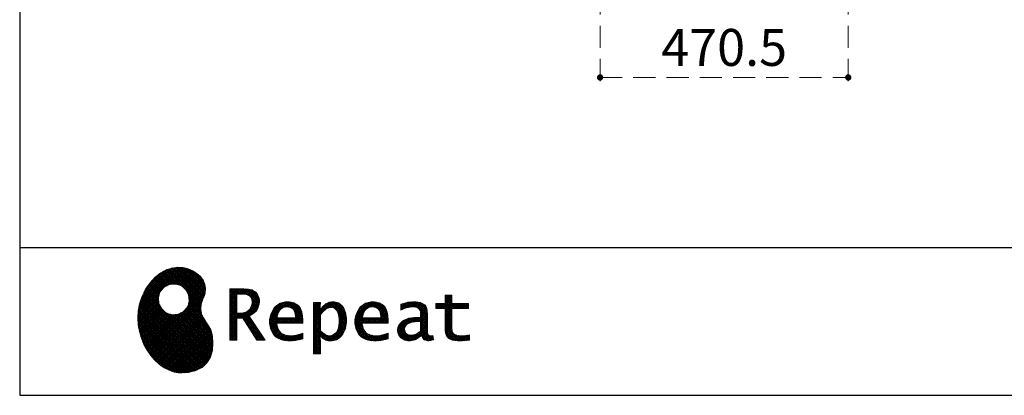
# Model space of a CAD drawing. Units: millimetres. Extents: x 210 to 8110, y 68 to 5608.
# Drawn here: x 210 to 2077, y 68 to 779 of the extents above; entities that cross this region are included whole.
import ezdxf

# ---------------------------------------------------------------- set-up
doc = ezdxf.new("R2010")
doc.units = ezdxf.units.MM
doc.header["$LTSCALE"] = 5
doc.linetypes.add('HIDDEN', pattern=[12.6, 8.4, -4.2])
doc.layers.add('1', color=7, linetype='Continuous', lineweight=9)
doc.layers.add('19', color=52, linetype='Continuous', lineweight=9, true_color=0xc0c000)
doc.layers.add('2', color=136, linetype='Continuous', lineweight=9, true_color=0x008080)
doc.styles.get("Standard").update_dxf_attribs({"font": 'txt', "bigfont": 'bigfont'})
doc.styles.add('ＭＳ ゴシック', font='txt')
doc.dimstyles.get("Standard").update_dxf_attribs({"dimtxt": 0.18, "dimasz": 0.18, "dimexe": 0.18, "dimexo": 0.0625, "dimgap": 0.09, "dimtad": 0, "dimtih": 1, "dimtoh": 1, "dimdec": 4, "dimzin": 0, "dimdsep": 46, "dimtxsty": 'Standard', "dimcen": 0.09, "dimadec": 0, "dimazin": 0, "dimtfac": 1, "dimtdec": 4, "dimtofl": 0, "dimtmove": 0, "dimatfit": 3, "dimfxl": 1, "dimtolj": 1, "dimtzin": 0, "dimarcsym": 0})
pattern_1 = [(45, (631852.3431, 1550.8367), (-1.694074703, 1.694074703), []), (135, (631852.3431, 1550.8367), (-1.694074703, -1.694074703), [])]

# ---------------------------------------------------------------- blocks, each defined once
blk = doc.blocks.new('_DOT')
at = {"color": 0}
blk.add_line((-0.5, 0), (-1, 0), dxfattribs=at)
at = {"color": 0, "const_width": 0.5}
blk.add_lwpolyline([(-0.25, 0, 1), (0.25, 0, 1)], format="xyb", close=True, dxfattribs=at)
blk = doc.blocks.new('Dim17')
at = {"layer": '2', "color": 136, "linetype": 'HIDDEN', "lineweight": 9, "true_color": 0x008080}
for p, q in [((1310.3, 1019.9), (1310.3, 649.9)), ((1780.8, 1019.9), (1780.8, 649.9)), ((1310.3, 669.9), (1780.8, 669.9))]:
    blk.add_line(p, q, dxfattribs=at)
at = {"layer": '2', "color": 136, "linetype": 'HIDDEN', "lineweight": 9, "true_color": 0x008080, "xscale": 12, "yscale": 12, "zscale": 12}
for p, rotation in [((1310.3, 669.9), 179.9999999999998), ((1780.8, 669.9), 359.9999999999997)]:
    blk.add_blockref('_DOT', p, dxfattribs=dict(at, rotation=rotation))
at = {"layer": '2', "color": 136, "linetype": 'Continuous', "lineweight": 9, "true_color": 0x008080, "insert": (1545.5, 669.9), "char_height": 70, "width": 1400, "attachment_point": 8, "style": 'ＭＳ ゴシック'}
blk.add_mtext('470.5', dxfattribs=at)
blk = doc.blocks.new('G30')
at = {"layer": '19', "linetype": 'Continuous', "lineweight": 9}
h = blk.add_hatch(dxfattribs=at)
h.set_pattern_fill('', scale=0.05, style=0, pattern_type=2)
h.set_pattern_definition(pattern_1)
h.paths.add_polyline_path([(552.5, 292.5), (546, 298.6), (538.2, 303.6), (529.3, 307.3), (519.7, 309.5), (509.4, 310.1), (498.8, 308.7), (488, 305.4), (477.4, 299.7), (467, 291.6), (457.2, 280.9), (450.1, 270.9), (448.1, 267.3), (446.3, 264.2), (441.7, 254.3), (437.3, 241), (434.8, 227.6), (434, 214.2), (434.8, 201), (437, 188.2), (440.7, 175.8), (445.5, 164), (451.4, 153), (458.4, 143), (466.1, 134), (474.6, 126.2), (483.7, 119.8), (493.2, 114.9), (503.1, 111.6), (510.7, 110.3), (513.3, 110.2), (517.4, 110), (530, 110.8), (544.2, 114.3), (555.9, 120.5), (565, 129), (571.5, 139.7), (575.3, 152.4), (576.4, 166.8), (575.5, 178.8), (574.8, 182.8), (574.4, 185), (572.1, 191.6), (567.9, 199.4), (563.1, 206.8), (558.5, 214.1), (554.9, 221.8), (553.2, 230.5), (554.2, 240.5), (557.2, 249.7), (558.7, 252.5), (559.7, 254.6), (561.7, 261.2), (562.4, 269.7), (561, 277.9), (557.6, 285.6)], flags=0)
h.paths.add_polyline_path([(530.3, 257.6), (525.1, 267.5), (518.7, 273.6), (516.2, 275), (513.7, 276.4), (505.1, 278.4), (493.9, 277.4), (484, 272.2), (477.9, 265.8), (476.5, 263.3), (475.1, 260.8), (473.1, 252.2), (474.1, 241.1), (479.3, 231.1), (485.7, 225), (488.2, 223.6), (490.7, 222.3), (499.3, 220.2), (510.5, 221.2), (520.4, 226.4), (526.5, 232.8), (527.9, 235.3), (529.3, 237.8), (531.3, 246.4)], flags=0)
h = blk.add_hatch(dxfattribs=at)
h.set_pattern_fill('', scale=0.05, style=0, pattern_type=2)
h.set_pattern_definition(pattern_1)
h.paths.add_polyline_path([(663.7, 252.1), (661.7, 257.2), (661.1, 258.2), (660.6, 259.2), (657, 263.3), (652.7, 266.2), (651.6, 266.6), (650.6, 267.1), (643.7, 268.6), (634.9, 269.2), (632, 269.2), (608.4, 269.2), (608.4, 172.1), (621.4, 172.1), (621.4, 213.5), (633.1, 213.5), (659.7, 172.1), (675.3, 172.1), (645, 217.3), (646.4, 218), (650.4, 220.4), (654.7, 223.7), (658.1, 227.2), (660.1, 229.9), (660.6, 230.9), (661.3, 232.1), (663.6, 238.4), (664.6, 243.7), (664.6, 245.5), (664.6, 247.2)], flags=0)
h.paths.add_polyline_path([(650.8, 242.5), (650.8, 244.5), (650.8, 245.5), (650.3, 248.7), (649.2, 251.8), (648.9, 252.3), (648.6, 252.9), (646.5, 255.3), (643.7, 257.2), (643, 257.5), (642.3, 257.9), (637.5, 259), (631.4, 259.4), (629.3, 259.4), (621.4, 259.4), (621.4, 223.3), (628.2, 223.3), (629.5, 223.3), (633.5, 223.7), (638, 224.8), (641.9, 226.8), (644.4, 228.8), (645.1, 229.6), (646, 230.7), (649.4, 236.5)], flags=0)
h = blk.add_hatch(dxfattribs=at)
h.set_pattern_fill('', scale=0.05, style=0, pattern_type=2)
h.set_pattern_definition(pattern_1)
h.paths.add_polyline_path([(738.6, 237), (737.3, 238.3), (729.5, 242.9), (720.7, 244.8), (717.7, 244.8), (714.3, 244.8), (703.9, 242.1), (694.7, 235.6), (693.1, 233.7), (691.6, 231.9), (686.2, 221.5), (683.8, 210.6), (683.8, 206.9), (683.8, 203.3), (686.1, 192.5), (691.4, 182.5), (692.9, 180.8), (694, 179.5), (698.1, 176.3), (704.8, 173.1), (712.8, 171.2), (719.8, 170.5), (722.2, 170.5), (724.6, 170.5), (731.2, 171.1), (732, 171.2), (732.8, 171.3), (741, 173.1), (741.8, 173.3), (742.1, 173.4), (744, 174), (746.4, 174.8), (747, 175), (747, 185.2), (744.9, 184.4), (734.9, 181.6), (726.7, 180.3), (723.9, 180.3), (721.5, 180.3), (714.2, 181.6), (707.2, 184.6), (705.9, 185.5), (704.7, 186.4), (700.1, 192.8), (697.8, 202), (697.6, 204.3), (746.6, 204.3), (746.6, 208.4), (746.6, 210.8), (746.1, 218), (744.6, 225.9), (742.1, 232.3), (739.7, 236)], flags=0)
h.paths.add_polyline_path([(731.6, 224.7), (730.2, 228), (728.8, 230.1), (728.2, 230.6), (727.4, 231.4), (723, 234), (718.1, 235.1), (716.5, 235.1), (714.8, 235.1), (709.7, 233.7), (704.8, 230.5), (704, 229.6), (703.2, 228.7), (700, 223), (698.2, 215.8), (698, 214.1), (732.8, 214.1), (732.8, 215.9), (732.8, 217.1), (732.5, 220.7)], flags=0)
h = blk.add_hatch(dxfattribs=at)
h.set_pattern_fill('', scale=0.05, style=0, pattern_type=2)
h.set_pattern_definition(pattern_1)
h.paths.add_polyline_path([(829.5, 213.6), (827.7, 224.3), (823.7, 233.8), (822.5, 235.3), (821.4, 236.9), (814.3, 242.5), (806.1, 244.8), (803.4, 244.8), (801.7, 244.8), (796.7, 243.9), (791.6, 241.7), (790.6, 241.1), (789.6, 240.5), (785.1, 236.4), (780.9, 231.1), (780.1, 229.8), (779.3, 229.8), (780.1, 243.2), (767.1, 243.2), (767.1, 146.1), (780.1, 146.1), (780.1, 170.5), (779.3, 180.3), (780.1, 180.3), (780.9, 179.3), (784.9, 175.4), (788.9, 172.8), (789.7, 172.5), (790.5, 172.1), (794.6, 171), (798.3, 170.5), (799.6, 170.5), (801.1, 170.5), (805.8, 171.2), (810.7, 172.9), (811.6, 173.4), (812.6, 173.9), (816.9, 176.9), (820.8, 180.9), (821.5, 181.8), (822.8, 183.6), (827.5, 194.2), (829.5, 206.1), (829.5, 210.1)], flags=0)
h.paths.add_polyline_path([(815.7, 211.7), (814.6, 220.5), (812.1, 227.2), (811.4, 228.2), (810.7, 229.1), (806.6, 232.4), (802.2, 233.9), (800.7, 233.9), (799.5, 233.9), (796, 233.1), (791.6, 231.2), (790.7, 230.6), (789.8, 230.1), (785.3, 226.4), (781, 221.5), (780.1, 220.2), (780.1, 190), (780.9, 189.2), (784.6, 185.8), (788.3, 183.1), (789.1, 182.7), (789.8, 182.3), (793.4, 180.9), (796.7, 180.3), (797.8, 180.3), (799.5, 180.3), (804.5, 181.9), (809.4, 185.7), (810.3, 186.8), (811.2, 187.9), (814.3, 195.5), (815.7, 205.4), (815.7, 208.8)], flags=0)
h = blk.add_hatch(dxfattribs=at)
h.set_pattern_fill('', scale=0.05, style=0, pattern_type=2)
h.set_pattern_definition(pattern_1)
h.paths.add_polyline_path([(900.4, 237), (899.1, 238.3), (891.2, 242.9), (882.4, 244.8), (879.5, 244.8), (876.1, 244.8), (865.7, 242.1), (856.5, 235.6), (854.9, 233.7), (853.4, 231.9), (848, 221.5), (845.6, 210.6), (845.6, 206.9), (845.6, 203.3), (847.9, 192.5), (853.2, 182.5), (854.7, 180.8), (855.8, 179.5), (859.9, 176.3), (866.5, 173.1), (874.6, 171.2), (881.6, 170.5), (884, 170.5), (886.4, 170.5), (892.9, 171.1), (893.8, 171.2), (894.6, 171.3), (902.8, 173.1), (903.6, 173.3), (903.9, 173.4), (905.8, 174), (908.2, 174.8), (908.8, 175), (908.8, 185.2), (906.7, 184.4), (896.7, 181.6), (888.5, 180.3), (885.7, 180.3), (883.3, 180.3), (876, 181.6), (869, 184.6), (867.7, 185.5), (866.5, 186.4), (861.9, 192.8), (859.5, 202), (859.4, 204.3), (908.4, 204.3), (908.4, 208.4), (908.4, 210.8), (907.9, 218), (906.4, 225.9), (903.9, 232.3), (901.5, 236)], flags=0)
h.paths.add_polyline_path([(893.4, 224.7), (892, 228), (890.5, 230.1), (890, 230.6), (889.2, 231.4), (884.7, 234), (879.9, 235.1), (878.3, 235.1), (876.6, 235.1), (871.4, 233.7), (866.6, 230.5), (865.8, 229.6), (864.9, 228.7), (861.8, 223), (860, 215.8), (859.8, 214.1), (894.6, 214.1), (894.6, 215.9), (894.6, 217.1), (894.3, 220.7)], flags=0)
h = blk.add_hatch(dxfattribs=at)
h.set_pattern_fill('', scale=0.05, style=0, pattern_type=2)
h.set_pattern_definition(pattern_1)
h.paths.add_polyline_path([(977.9, 238.8), (976.9, 239.8), (970.1, 243.3), (961.2, 244.8), (958.2, 244.8), (955.3, 244.8), (947.4, 244), (946.5, 243.9), (945.6, 243.7), (940.2, 242.4), (933.9, 240.4), (932.5, 239.9), (932.5, 228.8), (933.7, 229.4), (939.4, 232), (944.5, 233.7), (945.4, 233.9), (946.3, 234.1), (953.2, 235.1), (955.6, 235.1), (957.1, 235.1), (961.1, 234.5), (961.5, 234.4), (962, 234.3), (966.1, 232.2), (966.5, 231.9), (966.8, 231.6), (969, 228.2), (969.1, 227.8), (969.2, 227.4), (969.7, 224.9), (969.9, 222.1), (969.9, 221.1), (969.9, 215.1), (961.9, 215.1), (958.3, 215.1), (947.2, 213.4), (937.5, 209.3), (935.9, 208.2), (934.8, 207.4), (931.7, 204.5), (928.7, 200.3), (926.9, 195.7), (926.3, 191.8), (926.3, 190.5), (926.3, 189.5), (926.7, 186.4), (927.9, 182.7), (930, 179.3), (932, 177), (932.8, 176.4), (933.9, 175.5), (940, 172.3), (946.5, 170.9), (948.7, 170.9), (950.1, 170.9), (954.2, 171.5), (958.9, 172.7), (959.8, 173.1), (960.8, 173.4), (965.7, 176.1), (970.9, 179.8), (972, 180.8), (972.3, 179.7), (974.4, 175.6), (977, 172.9), (977.5, 172.6), (978.1, 172.4), (981.1, 171.3), (983.9, 170.9), (984.8, 170.9), (985.9, 170.9), (989, 171.4), (993.6, 172.7), (994.7, 173), (993.5, 180.8), (993, 180.7), (991, 180.3), (989.8, 180.1), (989.4, 180.1), (988.6, 180.1), (986.6, 180.6), (986.4, 180.7), (986.2, 180.8), (984.4, 182.3), (984.3, 182.5), (984.1, 182.7), (983.1, 185.4), (983, 185.7), (983, 186), (982.9, 189.9), (982.9, 191.2), (982.9, 221), (982.9, 222.4), (982.6, 226.6), (982.1, 230.5), (981.9, 231.2), (981.8, 231.9), (980.4, 235.2), (978.4, 238.2)], flags=0)
h.paths.add_polyline_path([(969.9, 189.2), (969.9, 207.1), (966, 207.1), (963.1, 207.1), (954.2, 206.1), (947.1, 203.8), (946, 203.2), (945.3, 202.7), (943.3, 201.1), (941.3, 198.6), (940.1, 195.8), (939.7, 193.5), (939.7, 192.7), (939.7, 191.6), (940.5, 188.4), (942.3, 185.3), (942.8, 184.7), (943.3, 184.1), (946.7, 182.2), (950.7, 181.3), (952, 181.3), (953.1, 181.3), (956.3, 181.8), (960, 182.9), (960.7, 183.3), (961.5, 183.6), (965.2, 185.7), (969.1, 188.5)], flags=0)
h = blk.add_hatch(dxfattribs=at)
h.set_pattern_fill('', scale=0.05, style=0, pattern_type=2)
h.set_pattern_definition(pattern_1)
h.paths.add_polyline_path([(1061.1, 231.9), (1061.1, 241.6), (1029.5, 241.6), (1029.5, 257), (1016.5, 257), (1016.5, 241.6), (998.8, 241.6), (998.8, 231.9), (1016.5, 231.9), (1016.5, 197.6), (1016.5, 195.8), (1016.8, 190.4), (1017.5, 185.5), (1017.7, 184.6), (1017.8, 183.8), (1019.4, 179.9), (1021.7, 176.8), (1022.3, 176.2), (1023.2, 175.3), (1030.6, 171.9), (1040.4, 170.5), (1043.7, 170.5), (1048, 170.5), (1060.9, 171.8), (1062.5, 172.1), (1062.5, 181.9), (1061.2, 181.6), (1050.5, 180.3), (1046.5, 180.3), (1044.7, 180.3), (1039.5, 181), (1038.8, 181.1), (1038.2, 181.3), (1035.4, 182.3), (1032.9, 183.7), (1032.5, 184), (1032.2, 184.2), (1030.3, 186.9), (1030.2, 187.2), (1030.1, 187.5), (1029.7, 190.2), (1029.5, 194.2), (1029.5, 195.6), (1029.5, 231.9)], flags=0)
at = {"layer": '19', "color": 52, "linetype": 'Continuous', "lineweight": 9, "true_color": 0xc0c000}
for p, q in [((477.4, 299.7), (467, 291.6)), ((488, 305.4), (477.4, 299.7)), ((498.8, 308.7), (488, 305.4)), ((509.4, 310.1), (498.8, 308.7)), ((519.7, 309.5), (509.4, 310.1)), ((529.3, 307.3), (519.7, 309.5)), ((538.2, 303.6), (529.3, 307.3)), ((546, 298.6), (538.2, 303.6)), ((457.2, 280.9), (450.1, 270.9)), ((467, 291.6), (457.2, 280.9)), ((552.5, 292.5), (546, 298.6)), ((557.6, 285.6), (552.5, 292.5)), ((561, 277.9), (557.6, 285.6)), ((446.3, 264.2), (441.7, 254.3)), ((448.1, 267.3), (446.3, 264.2)), ((450.1, 270.9), (448.1, 267.3)), ((475.1, 260.8), (476.5, 263.3)), ((476.5, 263.3), (477.9, 265.8)), ((477.9, 265.8), (484, 272.2)), ((484, 272.2), (493.9, 277.4)), ((493.9, 277.4), (505.1, 278.4)), ((505.1, 278.4), (513.7, 276.4)), ((513.7, 276.4), (516.2, 275)), ((516.2, 275), (518.7, 273.6)), ((518.7, 273.6), (525.1, 267.5)), ((525.1, 267.5), (530.3, 257.6)), ((562.4, 269.7), (561, 277.9)), ((561.7, 261.2), (562.4, 269.7)), ((632, 269.2), (608.4, 269.2)), ((608.4, 269.2), (608.4, 172.1)), ((634.9, 269.2), (632, 269.2)), ((643.7, 268.6), (634.9, 269.2)), ((650.6, 267.1), (643.7, 268.6)), ((651.6, 266.6), (650.6, 267.1)), ((652.7, 266.2), (651.6, 266.6)), ((657, 263.3), (652.7, 266.2)), ((660.6, 259.2), (657, 263.3)), ((441.7, 254.3), (437.3, 241)), ((473.1, 252.2), (475.1, 260.8)), ((474.1, 241.1), (473.1, 252.2)), ((531.3, 246.4), (529.3, 237.8)), ((530.3, 257.6), (531.3, 246.4)), ((554.2, 240.5), (557.2, 249.7)), ((557.2, 249.7), (558.7, 252.5)), ((558.7, 252.5), (559.7, 254.6)), ((559.7, 254.6), (561.7, 261.2)), ((621.4, 259.4), (629.3, 259.4)), ((621.4, 223.3), (621.4, 259.4)), ((629.3, 259.4), (631.4, 259.4)), ((631.4, 259.4), (637.5, 259)), ((637.5, 259), (642.3, 257.9)), ((642.3, 257.9), (643, 257.5)), ((643, 257.5), (643.7, 257.2)), ((643.7, 257.2), (646.5, 255.3)), ((646.5, 255.3), (648.6, 252.9)), ((648.6, 252.9), (648.9, 252.3)), ((648.9, 252.3), (649.2, 251.8)), ((649.2, 251.8), (650.3, 248.7)), ((650.3, 248.7), (650.8, 245.5)), ((650.8, 245.5), (650.8, 244.5)), ((650.8, 244.5), (650.8, 242.5)), ((661.1, 258.2), (660.6, 259.2)), ((661.7, 257.2), (661.1, 258.2)), ((663.7, 252.1), (661.7, 257.2)), ((663.6, 238.4), (664.6, 243.7)), ((664.6, 247.2), (663.7, 252.1)), ((664.6, 245.5), (664.6, 247.2)), ((664.6, 243.7), (664.6, 245.5)), ((714.3, 244.8), (703.9, 242.1)), ((717.7, 244.8), (714.3, 244.8)), ((720.7, 244.8), (717.7, 244.8)), ((729.5, 242.9), (720.7, 244.8)), ((737.3, 238.3), (729.5, 242.9)), ((780.1, 243.2), (767.1, 243.2)), ((767.1, 243.2), (767.1, 146.1)), ((779.3, 229.8), (780.1, 243.2)), ((796.7, 243.9), (791.6, 241.7)), ((801.7, 244.8), (796.7, 243.9)), ((803.4, 244.8), (801.7, 244.8)), ((806.1, 244.8), (803.4, 244.8)), ((814.3, 242.5), (806.1, 244.8)), ((876.1, 244.8), (865.7, 242.1)), ((879.5, 244.8), (876.1, 244.8)), ((882.4, 244.8), (879.5, 244.8)), ((891.2, 242.9), (882.4, 244.8)), ((899.1, 238.3), (891.2, 242.9)), ((945.6, 243.7), (940.2, 242.4)), ((946.5, 243.9), (945.6, 243.7)), ((947.4, 244), (946.5, 243.9)), ((955.3, 244.8), (947.4, 244)), ((958.2, 244.8), (955.3, 244.8)), ((961.2, 244.8), (958.2, 244.8)), ((970.1, 243.3), (961.2, 244.8)), ((976.9, 239.8), (970.1, 243.3)), ((1016.5, 241.6), (1016.5, 257)), ((1016.5, 257), (1029.5, 257)), ((1029.5, 257), (1029.5, 241.6)), ((434.8, 227.6), (434, 214.2)), ((437.3, 241), (434.8, 227.6)), ((479.3, 231.1), (474.1, 241.1)), ((485.7, 225), (479.3, 231.1)), ((488.2, 223.6), (485.7, 225)), ((520.4, 226.4), (510.5, 221.2)), ((526.5, 232.8), (520.4, 226.4)), ((527.9, 235.3), (526.5, 232.8)), ((529.3, 237.8), (527.9, 235.3)), ((553.2, 230.5), (554.2, 240.5)), ((554.9, 221.8), (553.2, 230.5)), ((638, 224.8), (633.5, 223.7)), ((641.9, 226.8), (638, 224.8)), ((644.4, 228.8), (641.9, 226.8)), ((645.1, 229.6), (644.4, 228.8)), ((646, 230.7), (645.1, 229.6)), ((649.4, 236.5), (646, 230.7)), ((650.8, 242.5), (649.4, 236.5)), ((654.7, 223.7), (658.1, 227.2)), ((658.1, 227.2), (660.1, 229.9)), ((660.1, 229.9), (660.6, 230.9)), ((660.6, 230.9), (661.3, 232.1)), ((661.3, 232.1), (663.6, 238.4)), ((691.6, 231.9), (686.2, 221.5)), ((693.1, 233.7), (691.6, 231.9)), ((694.7, 235.6), (693.1, 233.7)), ((703.9, 242.1), (694.7, 235.6)), ((700, 223), (703.2, 228.7)), ((703.2, 228.7), (704, 229.6)), ((704, 229.6), (704.8, 230.5)), ((704.8, 230.5), (709.7, 233.7)), ((709.7, 233.7), (714.8, 235.1)), ((714.8, 235.1), (716.5, 235.1)), ((716.5, 235.1), (718.1, 235.1)), ((718.1, 235.1), (723, 234)), ((723, 234), (727.4, 231.4)), ((727.4, 231.4), (728.2, 230.6)), ((728.2, 230.6), (728.8, 230.1)), ((728.8, 230.1), (730.2, 228)), ((730.2, 228), (731.6, 224.7)), ((731.6, 224.7), (732.5, 220.7)), ((738.6, 237), (737.3, 238.3)), ((739.7, 236), (738.6, 237)), ((742.1, 232.3), (739.7, 236)), ((744.6, 225.9), (742.1, 232.3)), ((746.1, 218), (744.6, 225.9)), ((780.1, 229.8), (779.3, 229.8)), ((780.9, 231.1), (780.1, 229.8)), ((785.1, 236.4), (780.9, 231.1)), ((781, 221.5), (785.3, 226.4)), ((789.6, 240.5), (785.1, 236.4)), ((785.3, 226.4), (789.8, 230.1)), ((790.6, 241.1), (789.6, 240.5)), ((789.8, 230.1), (790.7, 230.6)), ((791.6, 241.7), (790.6, 241.1)), ((790.7, 230.6), (791.6, 231.2)), ((791.6, 231.2), (796, 233.1)), ((796, 233.1), (799.5, 233.9)), ((799.5, 233.9), (800.7, 233.9)), ((800.7, 233.9), (802.2, 233.9)), ((802.2, 233.9), (806.6, 232.4)), ((806.6, 232.4), (810.7, 229.1)), ((810.7, 229.1), (811.4, 228.2)), ((811.4, 228.2), (812.1, 227.2)), ((812.1, 227.2), (814.6, 220.5)), ((821.4, 236.9), (814.3, 242.5)), ((822.5, 235.3), (821.4, 236.9)), ((823.7, 233.8), (822.5, 235.3)), ((827.7, 224.3), (823.7, 233.8)), ((829.5, 213.6), (827.7, 224.3)), ((853.4, 231.9), (848, 221.5)), ((854.9, 233.7), (853.4, 231.9)), ((856.5, 235.6), (854.9, 233.7)), ((865.7, 242.1), (856.5, 235.6)), ((861.8, 223), (864.9, 228.7)), ((864.9, 228.7), (865.8, 229.6)), ((865.8, 229.6), (866.6, 230.5)), ((866.6, 230.5), (871.4, 233.7)), ((871.4, 233.7), (876.6, 235.1)), ((876.6, 235.1), (878.3, 235.1)), ((878.3, 235.1), (879.9, 235.1)), ((879.9, 235.1), (884.7, 234)), ((884.7, 234), (889.2, 231.4)), ((889.2, 231.4), (890, 230.6)), ((890, 230.6), (890.5, 230.1)), ((890.5, 230.1), (892, 228)), ((892, 228), (893.4, 224.7)), ((893.4, 224.7), (894.3, 220.7)), ((900.4, 237), (899.1, 238.3)), ((901.5, 236), (900.4, 237)), ((903.9, 232.3), (901.5, 236)), ((906.4, 225.9), (903.9, 232.3)), ((907.9, 218), (906.4, 225.9)), ((933.9, 240.4), (932.5, 239.9)), ((932.5, 239.9), (932.5, 228.8)), ((932.5, 228.8), (933.7, 229.4)), ((933.7, 229.4), (939.4, 232)), ((940.2, 242.4), (933.9, 240.4)), ((939.4, 232), (944.5, 233.7)), ((944.5, 233.7), (945.4, 233.9)), ((945.4, 233.9), (946.3, 234.1)), ((946.3, 234.1), (953.2, 235.1)), ((953.2, 235.1), (955.6, 235.1)), ((955.6, 235.1), (957.1, 235.1)), ((957.1, 235.1), (961.1, 234.5)), ((961.1, 234.5), (961.5, 234.4)), ((961.5, 234.4), (962, 234.3)), ((962, 234.3), (966.1, 232.2)), ((966.1, 232.2), (966.5, 231.9)), ((966.5, 231.9), (966.8, 231.6)), ((966.8, 231.6), (969, 228.2)), ((969, 228.2), (969.1, 227.8)), ((969.1, 227.8), (969.2, 227.4)), ((969.2, 227.4), (969.7, 224.9)), ((969.7, 224.9), (969.9, 222.1)), ((977.9, 238.8), (976.9, 239.8)), ((978.4, 238.2), (977.9, 238.8)), ((980.4, 235.2), (978.4, 238.2)), ((981.8, 231.9), (980.4, 235.2)), ((981.9, 231.2), (981.8, 231.9)), ((982.1, 230.5), (981.9, 231.2)), ((982.6, 226.6), (982.1, 230.5)), ((982.9, 222.4), (982.6, 226.6)), ((998.8, 231.9), (998.8, 241.6)), ((998.8, 241.6), (1016.5, 241.6)), ((1016.5, 231.9), (998.8, 231.9)), ((1016.5, 197.6), (1016.5, 231.9)), ((1029.5, 241.6), (1061.1, 241.6)), ((1061.1, 231.9), (1029.5, 231.9)), ((1029.5, 231.9), (1029.5, 195.6)), ((1061.1, 241.6), (1061.1, 231.9)), ((434, 214.2), (434.8, 201)), ((490.7, 222.3), (488.2, 223.6)), ((499.3, 220.2), (490.7, 222.3)), ((510.5, 221.2), (499.3, 220.2)), ((558.5, 214.1), (554.9, 221.8)), ((563.1, 206.8), (558.5, 214.1)), ((567.9, 199.4), (563.1, 206.8)), ((628.2, 223.3), (621.4, 223.3)), ((621.4, 172.1), (621.4, 213.5)), ((621.4, 213.5), (633.1, 213.5)), ((629.5, 223.3), (628.2, 223.3)), ((633.5, 223.7), (629.5, 223.3)), ((633.1, 213.5), (659.7, 172.1)), ((645, 217.3), (646.4, 218)), ((675.3, 172.1), (645, 217.3)), ((646.4, 218), (650.4, 220.4)), ((650.4, 220.4), (654.7, 223.7)), ((686.2, 221.5), (683.8, 210.6)), ((683.8, 210.6), (683.8, 206.9)), ((683.8, 206.9), (683.8, 203.3)), ((698, 214.1), (698.2, 215.8)), ((732.8, 214.1), (698, 214.1)), ((698.2, 215.8), (700, 223)), ((732.5, 220.7), (732.8, 217.1)), ((732.8, 217.1), (732.8, 215.9)), ((732.8, 215.9), (732.8, 214.1)), ((746.6, 210.8), (746.1, 218)), ((746.6, 208.4), (746.6, 210.8)), ((746.6, 204.3), (746.6, 208.4)), ((780.1, 220.2), (781, 221.5)), ((780.1, 190), (780.1, 220.2)), ((815.7, 205.4), (814.3, 195.5)), ((814.6, 220.5), (815.7, 211.7)), ((815.7, 211.7), (815.7, 208.8)), ((815.7, 208.8), (815.7, 205.4)), ((827.5, 194.2), (829.5, 206.1)), ((829.5, 210.1), (829.5, 213.6)), ((829.5, 206.1), (829.5, 210.1)), ((848, 221.5), (845.6, 210.6)), ((845.6, 210.6), (845.6, 206.9)), ((845.6, 206.9), (845.6, 203.3)), ((859.8, 214.1), (860, 215.8)), ((894.6, 214.1), (859.8, 214.1)), ((860, 215.8), (861.8, 223)), ((894.3, 220.7), (894.6, 217.1)), ((894.6, 217.1), (894.6, 215.9)), ((894.6, 215.9), (894.6, 214.1)), ((908.4, 210.8), (907.9, 218)), ((908.4, 208.4), (908.4, 210.8)), ((908.4, 204.3), (908.4, 208.4)), ((934.8, 207.4), (931.7, 204.5)), ((935.9, 208.2), (934.8, 207.4)), ((937.5, 209.3), (935.9, 208.2)), ((947.2, 213.4), (937.5, 209.3)), ((947.1, 203.8), (954.2, 206.1)), ((958.3, 215.1), (947.2, 213.4)), ((954.2, 206.1), (963.1, 207.1)), ((961.9, 215.1), (958.3, 215.1)), ((969.9, 215.1), (961.9, 215.1)), ((963.1, 207.1), (966, 207.1)), ((966, 207.1), (969.9, 207.1)), ((969.9, 222.1), (969.9, 221.1)), ((969.9, 221.1), (969.9, 215.1)), ((969.9, 207.1), (969.9, 189.2)), ((982.9, 221), (982.9, 222.4)), ((982.9, 191.2), (982.9, 221)), ((434.8, 201), (437, 188.2)), ((437, 188.2), (440.7, 175.8)), ((572.1, 191.6), (567.9, 199.4)), ((574.4, 185), (572.1, 191.6)), ((683.8, 203.3), (686.1, 192.5)), ((686.1, 192.5), (691.4, 182.5)), ((697.8, 202), (697.6, 204.3)), ((697.6, 204.3), (746.6, 204.3)), ((700.1, 192.8), (697.8, 202)), ((704.7, 186.4), (700.1, 192.8)), ((780.9, 189.2), (780.1, 190)), ((784.6, 185.8), (780.9, 189.2)), ((810.3, 186.8), (809.4, 185.7)), ((811.2, 187.9), (810.3, 186.8)), ((814.3, 195.5), (811.2, 187.9)), ((822.8, 183.6), (827.5, 194.2)), ((845.6, 203.3), (847.9, 192.5)), ((847.9, 192.5), (853.2, 182.5)), ((859.5, 202), (859.4, 204.3)), ((859.4, 204.3), (908.4, 204.3)), ((861.9, 192.8), (859.5, 202)), ((866.5, 186.4), (861.9, 192.8)), ((926.9, 195.7), (926.3, 191.8)), ((926.3, 191.8), (926.3, 190.5)), ((926.3, 190.5), (926.3, 189.5)), ((926.3, 189.5), (926.7, 186.4)), ((928.7, 200.3), (926.9, 195.7)), ((931.7, 204.5), (928.7, 200.3)), ((939.7, 193.5), (940.1, 195.8)), ((939.7, 192.7), (939.7, 193.5)), ((939.7, 191.6), (939.7, 192.7)), ((940.5, 188.4), (939.7, 191.6)), ((940.1, 195.8), (941.3, 198.6)), ((942.3, 185.3), (940.5, 188.4)), ((941.3, 198.6), (943.3, 201.1)), ((943.3, 201.1), (945.3, 202.7)), ((945.3, 202.7), (946, 203.2)), ((946, 203.2), (947.1, 203.8)), ((969.1, 188.5), (965.2, 185.7)), ((969.9, 189.2), (969.1, 188.5)), ((982.9, 189.9), (982.9, 191.2)), ((983, 186), (982.9, 189.9)), ((1016.5, 195.8), (1016.5, 197.6)), ((1016.8, 190.4), (1016.5, 195.8)), ((1017.5, 185.5), (1016.8, 190.4)), ((1029.5, 195.6), (1029.5, 194.2)), ((1029.5, 194.2), (1029.7, 190.2)), ((1029.7, 190.2), (1030.1, 187.5)), ((1030.1, 187.5), (1030.2, 187.2)), ((1030.2, 187.2), (1030.3, 186.9)), ((1030.3, 186.9), (1032.2, 184.2)), ((440.7, 175.8), (445.5, 164)), ((574.8, 182.8), (574.4, 185)), ((575.5, 178.8), (574.8, 182.8)), ((576.4, 166.8), (575.5, 178.8)), ((608.4, 172.1), (621.4, 172.1)), ((659.7, 172.1), (675.3, 172.1)), ((691.4, 182.5), (692.9, 180.8)), ((692.9, 180.8), (694, 179.5)), ((694, 179.5), (698.1, 176.3)), ((698.1, 176.3), (704.8, 173.1)), ((705.9, 185.5), (704.7, 186.4)), ((704.8, 173.1), (712.8, 171.2)), ((707.2, 184.6), (705.9, 185.5)), ((714.2, 181.6), (707.2, 184.6)), ((712.8, 171.2), (719.8, 170.5)), ((721.5, 180.3), (714.2, 181.6)), ((719.8, 170.5), (722.2, 170.5)), ((723.9, 180.3), (721.5, 180.3)), ((722.2, 170.5), (724.6, 170.5)), ((726.7, 180.3), (723.9, 180.3)), ((724.6, 170.5), (731.2, 171.1)), ((734.9, 181.6), (726.7, 180.3)), ((731.2, 171.1), (732, 171.2)), ((732, 171.2), (732.8, 171.3)), ((732.8, 171.3), (741, 173.1)), ((744.9, 184.4), (734.9, 181.6)), ((741, 173.1), (741.8, 173.3)), ((741.8, 173.3), (742.1, 173.4)), ((742.1, 173.4), (744, 174)), ((744, 174), (746.4, 174.8)), ((747, 185.2), (744.9, 184.4)), ((746.4, 174.8), (747, 175)), ((747, 175), (747, 185.2)), ((780.1, 170.5), (779.3, 180.3)), ((779.3, 180.3), (780.1, 180.3)), ((780.1, 180.3), (780.9, 179.3)), ((780.1, 146.1), (780.1, 170.5)), ((780.9, 179.3), (784.9, 175.4)), ((788.3, 183.1), (784.6, 185.8)), ((784.9, 175.4), (788.9, 172.8)), ((789.1, 182.7), (788.3, 183.1)), ((788.9, 172.8), (789.7, 172.5)), ((789.8, 182.3), (789.1, 182.7)), ((789.7, 172.5), (790.5, 172.1)), ((793.4, 180.9), (789.8, 182.3)), ((790.5, 172.1), (794.6, 171)), ((796.7, 180.3), (793.4, 180.9)), ((794.6, 171), (798.3, 170.5)), ((797.8, 180.3), (796.7, 180.3)), ((799.5, 180.3), (797.8, 180.3)), ((798.3, 170.5), (799.6, 170.5)), ((804.5, 181.9), (799.5, 180.3)), ((799.6, 170.5), (801.1, 170.5)), ((801.1, 170.5), (805.8, 171.2)), ((809.4, 185.7), (804.5, 181.9)), ((805.8, 171.2), (810.7, 172.9)), ((810.7, 172.9), (811.6, 173.4)), ((811.6, 173.4), (812.6, 173.9)), ((812.6, 173.9), (816.9, 176.9)), ((816.9, 176.9), (820.8, 180.9)), ((820.8, 180.9), (821.5, 181.8)), ((821.5, 181.8), (822.8, 183.6)), ((853.2, 182.5), (854.7, 180.8)), ((854.7, 180.8), (855.8, 179.5)), ((855.8, 179.5), (859.9, 176.3)), ((859.9, 176.3), (866.5, 173.1)), ((867.7, 185.5), (866.5, 186.4)), ((866.5, 173.1), (874.6, 171.2)), ((869, 184.6), (867.7, 185.5)), ((876, 181.6), (869, 184.6)), ((874.6, 171.2), (881.6, 170.5)), ((883.3, 180.3), (876, 181.6)), ((881.6, 170.5), (884, 170.5)), ((885.7, 180.3), (883.3, 180.3)), ((884, 170.5), (886.4, 170.5)), ((888.5, 180.3), (885.7, 180.3)), ((886.4, 170.5), (892.9, 171.1)), ((896.7, 181.6), (888.5, 180.3)), ((892.9, 171.1), (893.8, 171.2)), ((893.8, 171.2), (894.6, 171.3)), ((894.6, 171.3), (902.8, 173.1)), ((906.7, 184.4), (896.7, 181.6)), ((902.8, 173.1), (903.6, 173.3)), ((903.6, 173.3), (903.9, 173.4)), ((903.9, 173.4), (905.8, 174)), ((905.8, 174), (908.2, 174.8)), ((908.8, 185.2), (906.7, 184.4)), ((908.2, 174.8), (908.8, 175)), ((908.8, 175), (908.8, 185.2)), ((926.7, 186.4), (927.9, 182.7)), ((927.9, 182.7), (930, 179.3)), ((930, 179.3), (932, 177)), ((932, 177), (932.8, 176.4)), ((932.8, 176.4), (933.9, 175.5)), ((933.9, 175.5), (940, 172.3)), ((940, 172.3), (946.5, 170.9)), ((942.8, 184.7), (942.3, 185.3)), ((943.3, 184.1), (942.8, 184.7)), ((946.7, 182.2), (943.3, 184.1)), ((946.5, 170.9), (948.7, 170.9)), ((950.7, 181.3), (946.7, 182.2)), ((948.7, 170.9), (950.1, 170.9)), ((950.1, 170.9), (954.2, 171.5)), ((952, 181.3), (950.7, 181.3)), ((953.1, 181.3), (952, 181.3)), ((956.3, 181.8), (953.1, 181.3)), ((954.2, 171.5), (958.9, 172.7)), ((960, 182.9), (956.3, 181.8)), ((958.9, 172.7), (959.8, 173.1)), ((959.8, 173.1), (960.8, 173.4)), ((960.7, 183.3), (960, 182.9)), ((961.5, 183.6), (960.7, 183.3)), ((960.8, 173.4), (965.7, 176.1)), ((965.2, 185.7), (961.5, 183.6)), ((965.7, 176.1), (970.9, 179.8)), ((970.9, 179.8), (972, 180.8)), ((972, 180.8), (972.3, 179.7)), ((972.3, 179.7), (974.4, 175.6)), ((974.4, 175.6), (977, 172.9)), ((977, 172.9), (977.5, 172.6)), ((977.5, 172.6), (978.1, 172.4)), ((978.1, 172.4), (981.1, 171.3)), ((981.1, 171.3), (983.9, 170.9)), ((983, 185.7), (983, 186)), ((983.1, 185.4), (983, 185.7)), ((984.1, 182.7), (983.1, 185.4)), ((983.9, 170.9), (984.8, 170.9)), ((984.3, 182.5), (984.1, 182.7)), ((984.4, 182.3), (984.3, 182.5)), ((986.2, 180.8), (984.4, 182.3)), ((984.8, 170.9), (985.9, 170.9)), ((985.9, 170.9), (989, 171.4)), ((986.4, 180.7), (986.2, 180.8)), ((986.6, 180.6), (986.4, 180.7)), ((988.6, 180.1), (986.6, 180.6)), ((989.4, 180.1), (988.6, 180.1)), ((989, 171.4), (993.6, 172.7)), ((989.8, 180.1), (989.4, 180.1)), ((991, 180.3), (989.8, 180.1)), ((993, 180.7), (991, 180.3)), ((993.5, 180.8), (993, 180.7)), ((994.7, 173), (993.5, 180.8)), ((993.6, 172.7), (994.7, 173)), ((1017.7, 184.6), (1017.5, 185.5)), ((1017.8, 183.8), (1017.7, 184.6)), ((1019.4, 179.9), (1017.8, 183.8)), ((1021.7, 176.8), (1019.4, 179.9)), ((1022.3, 176.2), (1021.7, 176.8)), ((1023.2, 175.3), (1022.3, 176.2)), ((1030.6, 171.9), (1023.2, 175.3)), ((1040.4, 170.5), (1030.6, 171.9)), ((1032.2, 184.2), (1032.5, 184)), ((1032.5, 184), (1032.9, 183.7)), ((1032.9, 183.7), (1035.4, 182.3)), ((1035.4, 182.3), (1038.2, 181.3)), ((1038.2, 181.3), (1038.8, 181.1)), ((1038.8, 181.1), (1039.5, 181)), ((1039.5, 181), (1044.7, 180.3)), ((1043.7, 170.5), (1040.4, 170.5)), ((1048, 170.5), (1043.7, 170.5)), ((1044.7, 180.3), (1046.5, 180.3)), ((1046.5, 180.3), (1050.5, 180.3)), ((1060.9, 171.8), (1048, 170.5)), ((1050.5, 180.3), (1061.2, 181.6)), ((1062.5, 172.1), (1060.9, 171.8)), ((1061.2, 181.6), (1062.5, 181.9)), ((1062.5, 181.9), (1062.5, 172.1)), ((445.5, 164), (451.4, 153)), ((451.4, 153), (458.4, 143)), ((571.5, 139.7), (575.3, 152.4)), ((575.3, 152.4), (576.4, 166.8)), ((458.4, 143), (466.1, 134)), ((466.1, 134), (474.6, 126.2)), ((565, 129), (571.5, 139.7)), ((767.1, 146.1), (780.1, 146.1)), ((474.6, 126.2), (483.7, 119.8)), ((483.7, 119.8), (493.2, 114.9)), ((493.2, 114.9), (503.1, 111.6)), ((530, 110.8), (544.2, 114.3)), ((544.2, 114.3), (555.9, 120.5)), ((555.9, 120.5), (565, 129)), ((503.1, 111.6), (510.7, 110.3)), ((510.7, 110.3), (513.3, 110.2)), ((513.3, 110.2), (517.4, 110)), ((517.4, 110), (530, 110.8))]:
    blk.add_line(p, q, dxfattribs=at)

msp = doc.modelspace()

# ---------------------------------------------------------------- linework, layer by layer
at = {"layer": '1', "color": 7, "linetype": 'Continuous', "lineweight": 30}
for p, q in [((210, 5607.5), (210, 67.5)), ((210, 347.5), (8110, 347.5)), ((210, 67.5), (8110, 67.5))]:
    msp.add_line(p, q, dxfattribs=at)

# ---------------------------------------------------------------- block references
msp.add_blockref('G30', (0, 0))

# ---------------------------------------------------------------- dimensions: what is measured, and where the dimension line sits
at = {"layer": '2', "color": 136, "linetype": 'HIDDEN', "lineweight": 9, "true_color": 0x008080}
dim = msp.add_linear_dim(base=(1780.778, 669.906), p1=(1310.278, 1039.906), p2=(1780.778, 1039.906), dimstyle='Standard', override={"dimscale": 1, "dimtxt": 70, "dimasz": 12, "dimexe": 20, "dimexo": 20, "dimgap": 0, "dimtad": 1, "dimtih": 0, "dimtoh": 0, "dimdec": 2, "dimzin": 8, "dimtxsty": 'ＭＳ ゴシック', "dimblk1": 'DOT', "dimblk2": 'DOT', "dimsah": 1, "dimse1": 0, "dimse2": 0, "dimtix": 0, "dimtofl": 1, "dimtmove": 1, "dimatfit": 2, "dimtzin": 8}, dxfattribs=at)
dim.commit()
dim.dimension.update_dxf_attribs({"geometry": 'Dim17', "text_midpoint": (1545.528, 669.906), "dimtype": 160, "text_rotation": 360})

doc.saveas('drawing.dxf')
